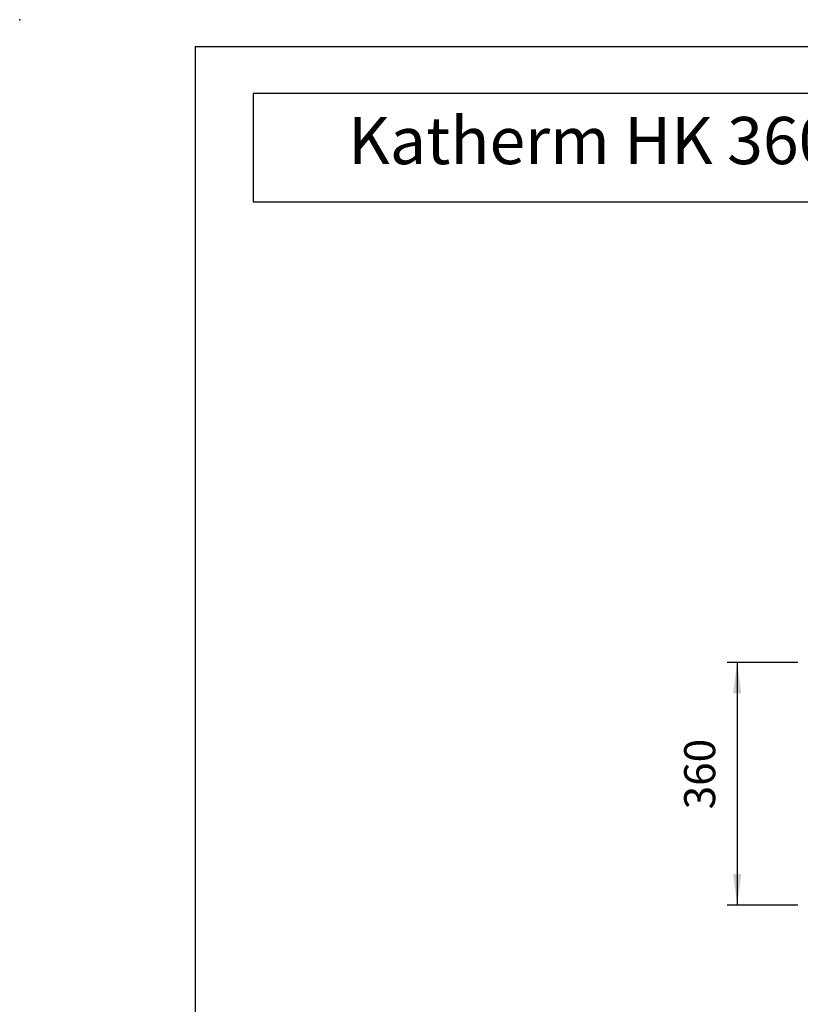
# Model space of a CAD drawing. Units: millimetres. Extents: x 1 to 203, y -2 to 296.
# Drawn here: x 1 to 59, y 219 to 292 of the extents above; entities that cross this region are included whole.
import ezdxf

# ---------------------------------------------------------------- set-up
doc = ezdxf.new("R2010")
doc.units = ezdxf.units.MM
doc.layers.add('1', color=7, linetype='Continuous')
doc.styles.add('CONVERTER_11', font='txt.shx', dxfattribs={"width": 0.9})
doc.styles.add('CONVERTER_12', font='txt.shx', dxfattribs={"width": 0.9})
doc.dimstyles.new('ME10_DIM_16', dxfattribs={"dimtxt": 46, "dimasz": 46, "dimexe": 15, "dimexo": 10, "dimgap": 18, "dimtad": 1, "dimdec": 0, "dimdsep": 46, "dimtxsty": 'CONVERTER_11', "dimsah": 1, "dimcen": 0.09, "dimclrd": 6, "dimclre": 6, "dimclrt": 3, "dimadec": 0, "dimazin": 0, "dimtfac": 1, "dimtdec": 4, "dimtix": 1, "dimtmove": 0, "dimatfit": 3, "dimfxl": 1, "dimtolj": 1, "dimtzin": 0, "dimarcsym": 0})

# ---------------------------------------------------------------- blocks, each defined once
blk = doc.blocks.new('*D11')
at = {"layer": '1', "color": 6, "linetype": 'Continuous'}
for p, q in [((5820.4, -1738), (5715.4, -1738)), ((5730.4, -1738), (5730.4, -2098)), ((5820.4, -2098), (5715.4, -2098))]:
    blk.add_line(p, q, dxfattribs=at)
at = {"layer": '1', "color": 6}
for points in [[(5736.5, -1784), (5724.4, -1784), (5730.4, -1738)], [(5724.4, -2052), (5736.5, -2052), (5730.4, -2098)]]:
    blk.add_solid(points, dxfattribs=at)
at = {"layer": '1', "color": 3, "insert": (5712.2, -1956), "char_height": 46, "attachment_point": 7, "rotation": 90, "line_spacing_factor": 0.454545, "style": 'CONVERTER_11'}
blk.add_mtext('360', dxfattribs=at)
blk = doc.blocks.new('_tb_frame_A4HV', base_point=(-1, -1))
at = {"layer": '1', "color": 7, "linetype": 'Continuous'}
for q in [(199, 290), (14, 4)]:
    blk.add_line((14, 290), q, dxfattribs=at)
at = {"layer": '1', "color": 7}
blk.add_point((1, 292), dxfattribs=at)
blk = doc.blocks.new('top')
blk.add_blockref('_tb_frame_A4HV', (-1, -1))
blk = doc.blocks.new('_1', base_point=(1271.3, -3157.2))
at = {"layer": '1', "color": 3}
blk.add_lwpolyline([(5012.6, -894), (5012.6, -1055), (6543.8, -1055), (6543.8, -894)], close=True, dxfattribs=at)
at = {"layer": '1', "color": 3, "insert": (5778.2, -929), "char_height": 70, "attachment_point": 2, "line_spacing_factor": 1.320528, "style": 'CONVERTER_12'}
blk.add_mtext('Katherm HK 360/210, 4-pipe', dxfattribs=at)
at = {"layer": '1'}
dim = blk.add_linear_dim(base=(5730.4, -1738), p1=(5830.4, -2098), p2=(5830.4, -1738), angle=90, dimstyle='ME10_DIM_16', dxfattribs=at)
dim.commit()
dim.dimension.update_dxf_attribs({"geometry": '*D11', "text_midpoint": (5694.9, -1918), "text_rotation": 90})

msp = doc.modelspace()

# ---------------------------------------------------------------- block references
msp.add_blockref('top', (0, 0))
at = {"layer": '1', "xscale": 0.05000000000001137, "yscale": 0.05000000000001137, "zscale": 0.05000000000001137}
msp.add_blockref('_1', (-168.765, 173.377), dxfattribs=at)

doc.saveas('drawing.dxf')
